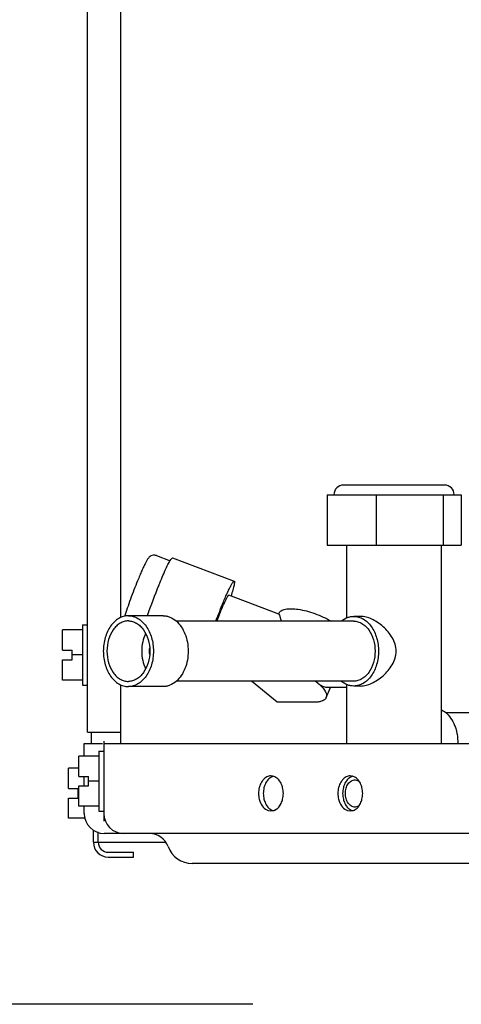
# Model space of a CAD drawing. Units: inches. Extents: x 0 to 11, y 0 to 17.
# Drawn here: x 3.7 to 3.9, y 11.2 to 11.6 of the extents above; entities that cross this region are included whole.
import ezdxf

# ---------------------------------------------------------------- set-up
doc = ezdxf.new("R2010")
doc.units = ezdxf.units.IN
doc.header["$LTSCALE"] = 1.1081481481
doc.header["$MEASUREMENT"] = 0
doc.layers.get('0').update_dxf_attribs({"linetype": 'CONTINUOUS'})
doc.layers.add('0_COMPONENTS', color=7, linetype='CONTINUOUS')
doc.styles.get("Standard").update_dxf_attribs({"font": 'txt', "width": 0.8})
doc.dimstyles.new('DIMSTYLE_1', dxfattribs={"dimtxt": 0.09, "dimasz": 0.1875, "dimexe": 0.18, "dimexo": 0.0625, "dimgap": 0.09, "dimtad": 0, "dimtih": 1, "dimtoh": 1, "dimlfac": 16, "dimzin": 4, "dimdsep": 46, "dimtxsty": 'Standard', "dimblk": 'CLOSED', "dimblk1": 'CLOSED', "dimblk2": 'CLOSED', "dimcen": 0.09, "dimadec": 0, "dimazin": 0, "dimtfac": 1, "dimtofl": 0, "dimtmove": 0, "dimatfit": 3, "dimldrblk": 'CLOSED', "dimfxl": 1, "dimtolj": 1, "dimtzin": 4, "dimarcsym": 0})

# ---------------------------------------------------------------- blocks, each defined once
blk = doc.blocks.new('_CLOSED')
at = {"color": 0, "linetype": 'ByBlock'}
for p, q in [((0, 0), (-1, 0.1666666667)), ((-1, 0.1666666667), (-1, -0.1666666667)), ((-1, -0.1666666667), (0, 0)), ((-1, 0), (0, 0))]:
    blk.add_line(p, q, dxfattribs=at)
blk = doc.blocks.new('*D6')
at = {"color": 2, "linetype": 'Continuous'}
for p, q in [((3.7711252449, 13.6603676481), (2.9591251121, 13.6603676481)), ((3.0841251121, 13.6603676481), (3.0841251121, 12.8413410318)), ((3.0841251121, 11.1935801481), (3.0841251121, 12.6613410318)), ((3.7809878757, 11.1935801481), (2.9591251121, 11.1935801481))]:
    blk.add_line(p, q, dxfattribs=at)
at = {"color": 2, "linetype": 'Continuous', "xscale": 0.1875, "yscale": 0.1875, "zscale": 0.1875}
for p, rotation in [((3.0841251121, 13.6603676481), 90), ((3.0841251121, 11.1935801481), 270)]:
    blk.add_blockref('_CLOSED', p, dxfattribs=dict(at, rotation=rotation))
at = {"color": 2, "linetype": 'Continuous', "insert": (3.0841251121, 12.7963410318), "char_height": 0.09, "width": 0.4320000000000001, "attachment_point": 2, "line_spacing_factor": 0.9}
blk.add_mtext('39-1/2', dxfattribs=at)

msp = doc.modelspace()

# ---------------------------------------------------------------- linework, layer by layer
at = {"layer": '0_COMPONENTS', "color": 3, "linetype": 'Continuous'}
for p, q in [((3.7164428946, 11.2998301481), (3.7164428946, 12.5775488981)), ((3.7295053946, 11.3444888527), (3.7295053946, 12.4952051038)), ((3.7295053946, 11.2953926481), (3.7295053946, 11.3182674435)), ((3.7164428946, 11.2998301481), (3.7290484501, 11.2998301481))]:
    msp.add_line(p, q, dxfattribs=at)
at = {"layer": '0_COMPONENTS', "color": 7, "linetype": 'Continuous'}
for p, q in [((3.8557032358, 11.3961906481), (3.8163282358, 11.3961906481)), ((3.8098746013, 11.3924406481), (3.8621568703, 11.3924406481)), ((3.8098746013, 11.3924406481), (3.8098746013, 11.3727531481)), ((3.8290112399, 11.3924406481), (3.8290112399, 11.3727531481)), ((3.8551523744, 11.3924406481), (3.8551523744, 11.3727531481)), ((3.8621568703, 11.3924406481), (3.8621568703, 11.3727531481)), ((3.8098746013, 11.3727531481), (3.8621568703, 11.3727531481)), ((3.8175610483, 11.3443339838), (3.8175610483, 11.3727531481)), ((3.8544704233, 11.2993814382), (3.8544704233, 11.3727531481)), ((3.7433112908, 11.36868818), (3.7486539758, 11.3666636369)), ((3.7487160705, 11.3668059578), (3.7489269056, 11.367151723)), ((3.7489269056, 11.367151723), (3.7495935272, 11.3678447365)), ((3.749593684, 11.3678447935), (3.7736770744, 11.3587186966)), ((3.7910748979, 11.3458291458), (3.7715905659, 11.3532124875)), ((3.7910063908, 11.3458571137), (3.7911320099, 11.3461648163)), ((3.7910529502, 11.3458374143), (3.7913242366, 11.3454278364)), ((3.7459496226, 11.3451891481), (3.7324030477, 11.3451891481)), ((3.8203144297, 11.3430968981), (3.7510218505, 11.3430968981)), ((3.7913242366, 11.3454278364), (3.7919420818, 11.3431248199)), ((3.8229663011, 11.3449718981), (3.8203144297, 11.3449718981)), ((3.7144897696, 11.3396582731), (3.7066772696, 11.3396582731)), ((3.7066772696, 11.3317676481), (3.7066772696, 11.3396582731)), ((3.7144897696, 11.3416113981), (3.7164428946, 11.3416113981)), ((3.7144897696, 11.3416113027), (3.7144897696, 11.3181739936)), ((3.7066772696, 11.3317676481), (3.7104272696, 11.3317676481)), ((3.7104272696, 11.3280176481), (3.7104272696, 11.3317676481)), ((3.7066772696, 11.3280176481), (3.7104272696, 11.3280176481)), ((3.7066772696, 11.3201270231), (3.7066772696, 11.3280176481)), ((3.7144897696, 11.3298926481), (3.7104272696, 11.3298926481)), ((3.7144897696, 11.3201270231), (3.7066772696, 11.3201270231)), ((3.8203144297, 11.3196593981), (3.7510218505, 11.3196593981)), ((3.7904068289, 11.3114789559), (3.7803878743, 11.3196593981)), ((3.8063440437, 11.3188539559), (3.8052878082, 11.3196646294)), ((3.8063440437, 11.3188539559), (3.8054664062, 11.3196227821)), ((3.7144897696, 11.3181738981), (3.7164428946, 11.3181738981)), ((3.7459496226, 11.3175671481), (3.7324030477, 11.3175671481)), ((3.8095700652, 11.3132789799), (3.8111596613, 11.3171726794)), ((3.8175610483, 11.3171726794), (3.8097776203, 11.3171726794)), ((3.8175610483, 11.2953926481), (3.8175610483, 11.3184223124)), ((3.8229663011, 11.3177843981), (3.8203144297, 11.3177843981)), ((3.8049467121, 11.3114789559), (3.7904068289, 11.3114789559)), ((3.8544921338, 11.3085352569), (3.8560377896, 11.3075225639)), ((3.8560131157, 11.3074619981), (3.9396284239, 11.3074619981)), ((3.7180547666, 11.2953926481), (3.7180547666, 11.2998301481)), ((3.8544540559, 11.2953902951), (3.8544702572, 11.29937338)), ((3.7151915633, 11.2953926481), (3.7223706119, 11.2953926481)), ((3.7151915633, 11.2904082731), (3.7151915633, 11.2953926481)), ((3.7208634383, 11.2923613981), (3.7228165633, 11.2923613981)), ((3.7208634383, 11.2923613027), (3.7208634383, 11.2689239936)), ((3.7228165633, 11.2953926481), (3.8785438713, 11.2953926481)), ((3.7228165633, 11.2953926481), (3.7228165633, 11.2680488981)), ((3.7208634383, 11.2904082731), (3.7130509383, 11.2904082731)), ((3.7130509383, 11.2825176481), (3.7130509383, 11.2904082731)), ((3.7130509383, 11.2857207731), (3.7090259383, 11.2857207731)), ((3.7090259383, 11.2778301481), (3.7090259383, 11.2857207731)), ((3.7130509383, 11.2825176481), (3.7168009383, 11.2825176481)), ((3.7151915633, 11.2787676481), (3.7151915633, 11.2825176481)), ((3.7168009383, 11.2787676481), (3.7168009383, 11.2825176481)), ((3.7208634383, 11.2806426481), (3.7168009383, 11.2806426481)), ((3.7868409986, 11.2812071709), (3.7859072458, 11.2798078372)), ((3.7890751721, 11.2825274677), (3.7879993184, 11.2826982911)), ((3.8177769203, 11.2812071709), (3.8168431675, 11.2798078372)), ((3.8200110937, 11.2825274677), (3.81893524, 11.2826982911)), ((3.8207913953, 11.2811763481), (3.8222098148, 11.2807832505)), ((3.8228834679, 11.2798078372), (3.8222533857, 11.2808344819)), ((3.7090259383, 11.2778301481), (3.7127759383, 11.2778301481)), ((3.7127759383, 11.2740801481), (3.7127759383, 11.2778301481)), ((3.7130509383, 11.2787676481), (3.7168009383, 11.2787676481)), ((3.7130509383, 11.2708770231), (3.7130509383, 11.2787676481)), ((3.7090259383, 11.2740801481), (3.7127759383, 11.2740801481)), ((3.7090259383, 11.2661895231), (3.7090259383, 11.2740801481)), ((3.7130509383, 11.2759551481), (3.7127759383, 11.2759551481)), ((3.7208634383, 11.2708770231), (3.7130509383, 11.2708770231)), ((3.7151915633, 11.2680488981), (3.7151915633, 11.2708770231)), ((3.7208634383, 11.2689238981), (3.7228165633, 11.2689238981)), ((3.7869234647, 11.2691953285), (3.7879993184, 11.2690245052)), ((3.7879993184, 11.2690245052), (3.7889302779, 11.2691518608)), ((3.7910137934, 11.2705156254), (3.7919475462, 11.2719149591)), ((3.8178593864, 11.2691953285), (3.81893524, 11.2690245052)), ((3.81893524, 11.2690245052), (3.8198661996, 11.2691518608)), ((3.8222098148, 11.2709395457), (3.8207913953, 11.2705464481)), ((3.8222533857, 11.2708883143), (3.8228834679, 11.2719149591)), ((3.7156897813, 11.2661895231), (3.7090259383, 11.2661895231)), ((4.5048618325, 11.2602363981), (3.7230040633, 11.2602363981)), ((5.853504063300001, 11.2485176481), (3.7573165633, 11.2485176481))]:
    msp.add_line(p, q, dxfattribs=at)
at = {"layer": '0_COMPONENTS', "color": 40, "linetype": 'Continuous'}
for p, q in [((3.7228165633, 11.2962676481), (3.7228165633, 11.2953926481)), ((3.7228165633, 11.2680488981), (3.7228165633, 11.2650176481))]:
    msp.add_line(p, q, dxfattribs=at)
at = {"layer": '0_COMPONENTS', "color": 6, "linetype": 'Continuous'}
for p, q in [((3.8219492696, 11.2705160221), (3.8222533857, 11.2708883143)), ((3.7187915633, 11.2567988981), (3.7187915633, 11.2615893247)), ((3.7206665633, 11.2567988981), (3.7206665633, 11.2608627294)), ((3.7187915633, 11.2567988981), (3.7468697737, 11.2567988981)), ((3.7245728133, 11.2528926481), (3.7344165633, 11.2528926481)), ((3.7245728133, 11.2510176481), (3.7344165633, 11.2510176481)), ((3.7344165633, 11.2510176481), (3.7344165633, 11.2528926481))]:
    msp.add_line(p, q, dxfattribs=at)
at = {"layer": '0_COMPONENTS', "color": 7, "linetype": 'Continuous'}
for centre, radius, start, end in [((3.8163282358, 11.3924406481), 0.00375, 90, 180), ((3.8557032358, 11.3924406481), 0.00375, 0, 90), ((3.7613269505, 11.3594060625), 0.0146216534, 149.5961606628, 149.8373421772), ((3.9913115609, 11.2565270439), 0.2667140104, 157.841801463, 160.5881303703), ((4.0008958486, 11.2531338876), 0.2511235092, 157.8055205276, 159.0055978619), ((3.9292590951, 11.2801591819), 0.1741644988, 157.8182143397, 158.8151818701), ((3.7542555924, 11.3313784939), 0.0136987197, 174.7669009556001, 185.2330990445), ((3.7928905343, 11.2763263598), 0.0078030125, 153.5017202712, 161.300222823), ((3.7849642577, 11.2763263598), 0.0078030125, 18.699777177, 26.4982797287), ((3.823826456, 11.2763263598), 0.0078030125, 153.5017202712, 161.300222823), ((3.8159001794, 11.2763263598), 0.0078030125, 18.699777177, 26.4982797288), ((3.7928905343, 11.2753964365), 0.0078030125, 198.699777177, 206.4982797288), ((3.7849642577, 11.2753964365), 0.0078030125, 333.5017202712, 341.3002228228), ((3.823826456, 11.2753964365), 0.0078030125, 198.699777177, 206.4982797288), ((3.8159001794, 11.2753964365), 0.0078030125, 333.5017202711, 341.300222823), ((3.8176111269, 11.2743608104), 0.0057973093, 318.4502104823999, 323.2028265489), ((3.7230040633, 11.2680488981), 0.0078125, 180, 270), ((3.7306290633, 11.2680488981), 0.0078125, 180, 270), ((3.7405788404, 11.2524238981), 0.0078125, 20.0051900882, 90), ((3.7573165633, 11.2585176481), 0.01, 200.0051900882, 270)]:
    msp.add_arc(centre, radius, start, end, dxfattribs=at)
at = {"layer": '0_COMPONENTS', "color": 6, "linetype": 'Continuous'}
for radius in [0.00578125, 0.00390625]:
    msp.add_arc((3.7245728133, 11.2567988981), radius, 180, 270, dxfattribs=at)
at = {"layer": '0_COMPONENTS', "color": 7, "linetype": 'Continuous'}
for points, knots in [([(3.7433112908, 11.36868818), (3.7431324695, 11.3687559421), (3.7427616974, 11.368850475), (3.7420328549, 11.3688631773), (3.7412480242, 11.3686234656), (3.7406026239, 11.3681380282), (3.7401998785, 11.3676671195), (3.7398994849, 11.3672340705), (3.7395143194, 11.3665997707), (3.7390093951, 11.3656502905), (3.7383572093, 11.364305337), (3.737626591, 11.3626975011), (3.7368292339, 11.3608544751), (3.7362861842, 11.3595470625), (3.7360061684, 11.3588611665)], [0, 0, 0, 0, 0.0432218385, 0.085539441, 0.1636273133, 0.2231840943, 0.2657630517, 0.3032184695, 0.3422171375, 0.4334245267, 0.5461408179, 0.6800325844, 0.8325520493, 1, 1, 1, 1]), ([(3.7442954467, 11.3571222859), (3.7447228324, 11.3581691627), (3.7455396217, 11.3601281576), (3.7467184186, 11.3628143241), (3.7477388883, 11.3649854262), (3.7483852246, 11.3662369395), (3.7486850331, 11.3667528081)], [0, 0, 0, 0, 0.3203514452, 0.6012850284000001, 0.8309613227, 1, 1, 1, 1]), ([(3.7360061684, 11.3588611665), (3.7350296987, 11.356469314), (3.7336511171, 11.35289193), (3.7319951712, 11.34823919), (3.7312519305, 11.3460041811), (3.7309196952, 11.3449493965)], [0, 0, 0, 0, 0.5231315984, 0.7760723838, 1, 1, 1, 1]), ([(3.7683788371, 11.347996189), (3.7686963832, 11.3487740149), (3.7693142043, 11.3502636743), (3.7702225609, 11.3523755126), (3.7710597753, 11.3542400723), (3.7718063816, 11.3558143936), (3.7723720929, 11.3569245159), (3.7727717782, 11.3576383813), (3.7730163512, 11.3580421474), (3.7732274999, 11.3583521783), (3.7733848424, 11.3585488166), (3.773497839, 11.3586544448), (3.7735745596, 11.3587104061), (3.7736435505, 11.3587312549), (3.7736769176, 11.3587186396)], [0, 0, 0, 0, 0.2091996151, 0.4015545183, 0.5724186093, 0.7181038606, 0.8353884011, 0.882570263, 0.9217953987, 0.9529021606999999, 0.9759001370999999, 0.9844382395, 0.9911175076000001, 1, 1, 1, 1]), ([(3.7736769176, 11.3587186396), (3.7737263438, 11.3586999528), (3.7737671635, 11.3585874453), (3.7737798107, 11.3584369733), (3.7737772797, 11.3582550367), (3.7737570047, 11.3580330567), (3.7737038539, 11.3576486566), (3.7735901564, 11.3570649612), (3.7733974721, 11.356245172), (3.7730284705, 11.3548487062), (3.7726967922, 11.353733944), (3.7724530692, 11.3529448129)], [0, 0, 0, 0, 0.0265600149, 0.04924899570000001, 0.07922943889999999, 0.1166895359, 0.1616677801, 0.2740332261, 0.4155438032, 0.5848621699000001, 1, 1, 1, 1]), ([(3.767984397, 11.3459143672), (3.7682005129, 11.3464437407), (3.7686210784, 11.3474577298), (3.7692393401, 11.3488952788), (3.769809352, 11.3501643908), (3.7703172193, 11.3512362377), (3.770751834, 11.3520865314), (3.7710686811, 11.3526454268), (3.7712846465, 11.3529632467), (3.771391774, 11.3530969813), (3.7714686704, 11.3531687723), (3.7715208858, 11.3532068013), (3.7715678471, 11.3532210948), (3.7715905638, 11.3532124883)], [0, 0, 0, 0, 0.2091837799, 0.4015903644, 0.5724688794, 0.7181405976, 0.8354390488, 0.9218149781999999, 0.9529292490000001, 0.9759069063, 0.9844354412, 0.9911128156, 1, 1, 1, 1]), ([(3.7911321637, 11.3461651489), (3.791212559, 11.3463622274), (3.791457044, 11.3467467874), (3.7920157429, 11.3472041957), (3.7927530665, 11.3475550178), (3.7936578497, 11.347802047), (3.7947199661, 11.3479444752), (3.7964115528, 11.3479957574), (3.7988119597, 11.3477634399), (3.8019041733, 11.3471046779), (3.8051650613, 11.3460835155), (3.8084071706, 11.3447576786), (3.8104957638, 11.3436891343), (3.8114978081, 11.3431131475)], [0, 0, 0, 0, 0.0292299416, 0.0612035666, 0.0979464958, 0.1405671356, 0.1895191383, 0.2447797659, 0.3726690592, 0.5194844071, 0.6783354306999999, 0.8412760573, 1, 1, 1, 1]), ([(3.7324030477, 11.3451891481), (3.7317618644, 11.3451891481), (3.7304495095, 11.3450030232), (3.7285872791, 11.3441888449), (3.7268865852, 11.3428825357), (3.7248590687, 11.340495474), (3.723100498, 11.3366033458), (3.7223970291, 11.3313781481), (3.723100498, 11.3261529505), (3.7248590687, 11.3222608223), (3.7268865852, 11.3198737605), (3.7285872791, 11.3185674514), (3.7304495095, 11.3177532731), (3.7317618644, 11.3175671481), (3.7324030477, 11.3175671481)], [0, 0, 0, 0, 0.0517263209, 0.1053355973, 0.1622490903, 0.223216447, 0.356475981, 0.5, 0.643524019, 0.776783553, 0.8377509097, 0.8946644026999999, 0.9482736790999999, 1, 1, 1, 1]), ([(3.7324030477, 11.3431891481), (3.7318547463, 11.3431891481), (3.7307324373, 11.3430299131), (3.7291398391, 11.3423337389), (3.727685479, 11.3412164782), (3.7259515319, 11.339175179), (3.724447623, 11.3358466664), (3.723845955, 11.3313781481), (3.724447623, 11.3269096299), (3.7259515319, 11.3235811172), (3.727685479, 11.3215398181), (3.7291398391, 11.3204225574), (3.7307324373, 11.3197263831), (3.7318547463, 11.3195671481), (3.7324030477, 11.3195671481)], [0, 0, 0, 0, 0.05172349070000001, 0.1053372095, 0.1622487312, 0.2232163938, 0.3564752704, 0.5, 0.6435247296, 0.7767836062000001, 0.8377512688, 0.8946627905, 0.9482765093000001, 1, 1, 1, 1]), ([(3.7324030477, 11.3451891481), (3.733044231, 11.3451891481), (3.7343565859, 11.3450030232), (3.7362188163, 11.3441888449), (3.7379195102, 11.3428825357), (3.7399470267, 11.340495474), (3.7417055974, 11.3366033458), (3.7424090663, 11.3313781481), (3.7417055974, 11.3261529505), (3.7399470267, 11.3222608223), (3.7379195102, 11.3198737605), (3.7362188163, 11.3185674514), (3.7343565859, 11.3177532731), (3.733044231, 11.3175671481), (3.7324030477, 11.3175671481)], [0, 0, 0, 0, 0.0517263209, 0.1053355973, 0.1622490903, 0.223216447, 0.356475981, 0.5, 0.643524019, 0.776783553, 0.8377509097, 0.8946644026999999, 0.9482736790999999, 1, 1, 1, 1]), ([(3.7324030477, 11.3431891481), (3.7329513491, 11.3431891481), (3.7340736581, 11.3430299131), (3.7356662563, 11.3423337389), (3.7371206164, 11.3412164782), (3.7388545635, 11.339175179), (3.7403584724, 11.3358466664), (3.7409601404, 11.3313781481), (3.7403584724, 11.3269096299), (3.7388545635, 11.3235811172), (3.7371206164, 11.3215398181), (3.7356662563, 11.3204225574), (3.7340736581, 11.3197263831), (3.7329513491, 11.3195671481), (3.7324030477, 11.3195671481)], [0, 0, 0, 0, 0.05172349070000001, 0.1053372095, 0.1622487312, 0.2232163938, 0.3564752704, 0.5, 0.6435247296, 0.7767836062000001, 0.8377512688, 0.8946627905, 0.9482765093000001, 1, 1, 1, 1]), ([(3.7459496226, 11.3451891481), (3.7463971947, 11.3451891481), (3.7473034403, 11.3450998036), (3.7490978632, 11.3445660878), (3.7503222381, 11.3437857291), (3.7510480732, 11.3431574911)], [0, 0, 0, 0, 0.2401613354, 0.4848990214, 1, 1, 1, 1]), ([(3.7510480732, 11.3431574911), (3.7525808283, 11.3418308332), (3.7543458698, 11.3390249756), (3.7555078213, 11.3348522849), (3.7558208945, 11.3313781481), (3.7555078213, 11.3279040113), (3.7543458698, 11.3237313207), (3.7525808283, 11.320925463), (3.7510480732, 11.3195988051)], [0, 0, 0, 0, 0.2343169459, 0.3650243796, 0.5, 0.6349756204, 0.7656830540999999, 1, 1, 1, 1]), ([(3.8155039345, 11.3431470564), (3.8161981234, 11.3437144881), (3.8173585838, 11.3444144211), (3.819043855, 11.3448921473), (3.8198939958, 11.3449718981), (3.8203144297, 11.3449718981)], [0, 0, 0, 0, 0.5139584240999999, 0.7589922628, 1, 1, 1, 1]), ([(3.8203144297, 11.3449718981), (3.8209455488, 11.3449718981), (3.8222372605, 11.3447887436), (3.8240701637, 11.3439872831), (3.8257441409, 11.342701665), (3.8277397437, 11.3403518175), (3.8294706989, 11.3365234444), (3.8299266625, 11.3331292507), (3.8299266625, 11.3313781481)], [0, 0, 0, 0, 0.1034559914, 0.210668918, 0.3244979852, 0.4464317086, 0.7129510743999999, 1, 1, 1, 1]), ([(3.8203144297, 11.3430968981), (3.8208584979, 11.3430968981), (3.8219720425, 11.3429390063), (3.8235521314, 11.3422480921), (3.8249952152, 11.3411398006), (3.8267155625, 11.33911407), (3.8282077652, 11.3358137483), (3.8286008373, 11.3328877193), (3.8286008373, 11.3313781481)], [0, 0, 0, 0, 0.1034559914, 0.210668918, 0.3244979852, 0.4464317086, 0.7129510743999999, 1, 1, 1, 1]), ([(3.836802283, 11.3313781481), (3.836802283, 11.3323065183), (3.83650992, 11.3341732937), (3.8353536906, 11.3367336914), (3.833725057, 11.3390034034), (3.8317866263, 11.3409732828), (3.8296495511, 11.3426223037), (3.827410792, 11.3439008259), (3.825180923, 11.3447398516), (3.8236734293, 11.3449718981), (3.8229663011, 11.3449718981)], [0, 0, 0, 0, 0.1329329102, 0.2659735519, 0.3989224916, 0.5309623323, 0.6603804724, 0.7842922616, 0.89874663, 1, 1, 1, 1]), ([(3.7391447323, 11.3382254511), (3.7386278523, 11.3371978924), (3.7378510735, 11.334945018), (3.7374684826, 11.3313781481), (3.7378510735, 11.3278112783), (3.7386278523, 11.3255584038), (3.7391447323, 11.3245308451)], [0, 0, 0, 0, 0.2441576397, 0.5, 0.7558423603, 1, 1, 1, 1]), ([(3.8299266625, 11.3313781481), (3.8299266625, 11.3296270456), (3.8294706989, 11.3262328519), (3.8277397437, 11.3224044788), (3.8257441409, 11.3200546313), (3.8240701637, 11.3187690132), (3.8222372605, 11.3179675527), (3.8209455488, 11.3177843981), (3.8203144297, 11.3177843981)], [0, 0, 0, 0, 0.2870489256, 0.5535682914, 0.6755020148, 0.789331082, 0.8965440085999999, 1, 1, 1, 1]), ([(3.8286008373, 11.3313781481), (3.8286008373, 11.329868577), (3.8282077652, 11.3269425479), (3.8267155625, 11.3236422263), (3.8249952152, 11.3216164957), (3.8235521314, 11.3205082042), (3.8219720425, 11.31981729), (3.8208584979, 11.3196593981), (3.8203144297, 11.3196593981)], [0, 0, 0, 0, 0.2870489256, 0.5535682914, 0.6755020148, 0.789331082, 0.8965440085999999, 1, 1, 1, 1]), ([(3.8229663011, 11.3177843981), (3.8236734224, 11.3177843981), (3.8251809043, 11.318016442), (3.8274107632, 11.3188554565), (3.8296495235, 11.3201339752), (3.8317866113, 11.3217829994), (3.8337250552, 11.3237528892), (3.8353536929, 11.3260226105), (3.8365099206, 11.3285830082), (3.836802283, 11.3304497802), (3.836802283, 11.3313781481)], [0, 0, 0, 0, 0.1012523898, 0.2157060807, 0.3396176433, 0.4690365737, 0.6010775757, 0.7340269162, 0.8670674029000001, 1, 1, 1, 1]), ([(3.7510480732, 11.3195988051), (3.7503222381, 11.3189705671), (3.7490978632, 11.3181902084), (3.7473034403, 11.3176564927), (3.7463971947, 11.3175671481), (3.7459496226, 11.3175671481)], [0, 0, 0, 0, 0.5151009786, 0.7598386645999999, 1, 1, 1, 1]), ([(3.8203144297, 11.3177843981), (3.8198939958, 11.3177843981), (3.819043855, 11.3178641489), (3.8173585838, 11.3183418752), (3.8161981234, 11.3190418082), (3.8155039345, 11.3196092398)], [0, 0, 0, 0, 0.2410077372, 0.4860415759, 1, 1, 1, 1]), ([(3.8097945718, 11.3171727059), (3.8095556893, 11.317172249), (3.8090249762, 11.317257522), (3.8081999965, 11.3175864949), (3.8072830108, 11.3181270593), (3.8066665283, 11.3185906483), (3.8063440437, 11.3188539559)], [0, 0, 0, 0, 0.1837167903, 0.4078310322, 0.6798178367000001, 1, 1, 1, 1]), ([(3.8063440437, 11.3188539559), (3.8069375069, 11.3183693953), (3.8079685531, 11.3174306957), (3.8090035595, 11.3161268263), (3.8095014487, 11.3151287799), (3.8096964717, 11.3144637181), (3.8097322268, 11.3138409583), (3.8096414645, 11.313454378), (3.8095704698, 11.3132803372)], [0, 0, 0, 0, 0.3379142777, 0.6134763946, 0.7277505875, 0.8279411893, 0.9170983981999999, 1, 1, 1, 1]), ([(3.8095704698, 11.3132803372), (3.8095114857, 11.3131357397), (3.8093513282, 11.3128534689), (3.8090043058, 11.3124876298), (3.808553916, 11.3121771023), (3.8077801324, 11.3118178728), (3.8065595898, 11.3115375517), (3.8055171872, 11.3114789559), (3.8049467121, 11.3114789559)], [0, 0, 0, 0, 0.0896981698, 0.1841307884, 0.2872970754, 0.4020499987, 0.6723304524, 1, 1, 1, 1]), ([(3.8560377896, 11.3075225639), (3.8568169359, 11.3068877296), (3.858239895, 11.3052963984), (3.8594880335, 11.3028968555), (3.8602101723, 11.3007405369), (3.8607343408, 11.2984135565), (3.8608711303, 11.2966011093), (3.8608490855, 11.2953918142)], [0, 0, 0, 0, 0.2240800137, 0.4688532951, 0.5979821160000001, 0.7303323106, 1, 1, 1, 1]), ([(3.7849848433, 11.2812071709), (3.7848407787, 11.2810448505), (3.7842746121, 11.2803257007), (3.783867415, 11.2794878917), (3.7836432757, 11.2788280782)], [0, 0, 0, 0, 0.2374843238, 1, 1, 1, 1]), ([(3.7879993184, 11.2826982911), (3.7874519455, 11.2826982911), (3.7862932173, 11.2824052534), (3.7853829174, 11.281655689), (3.7849848433, 11.2812071709)], [0, 0, 0, 0, 0.4771940252, 1, 1, 1, 1]), ([(3.7889245142, 11.2825709354), (3.7887327092, 11.2825177825), (3.787945055, 11.2822264692), (3.7872643189, 11.2816841343), (3.7868409986, 11.2812071709)], [0, 0, 0, 0, 0.2378624219, 1, 1, 1, 1]), ([(3.7919475462, 11.2798078372), (3.7916280571, 11.280446671), (3.7908497645, 11.2815774069), (3.7896749815, 11.2823336854), (3.7890751721, 11.2825274677)], [0, 0, 0, 0, 0.5312116227, 1, 1, 1, 1]), ([(3.815920765, 11.2812071709), (3.8157767004, 11.2810448505), (3.8152105338, 11.2803257007), (3.8148033367, 11.2794878917), (3.8145791974, 11.2788280782)], [0, 0, 0, 0, 0.2374843238, 1, 1, 1, 1]), ([(3.81893524, 11.2826982911), (3.8183878671, 11.2826982911), (3.817229139, 11.2824052534), (3.8163188391, 11.281655689), (3.815920765, 11.2812071709)], [0, 0, 0, 0, 0.4771940252, 1, 1, 1, 1]), ([(3.8170331582, 11.2758613981), (3.8170331582, 11.2765460701), (3.8172114264, 11.2778731505), (3.817888239, 11.2793699625), (3.8186684777, 11.2802886921), (3.8193229636, 11.2807913597), (3.8200395968, 11.2811047305), (3.8205446369, 11.2811763481), (3.8207913953, 11.2811763481)], [0, 0, 0, 0, 0.2870569809, 0.5535686235, 0.6755008495, 0.7893302351, 0.8965435575, 1, 1, 1, 1]), ([(3.8198604358, 11.2825709354), (3.8196686308, 11.2825177825), (3.8188809767, 11.2822264692), (3.8182002406, 11.2816841343), (3.8177769203, 11.2812071709)], [0, 0, 0, 0, 0.2378624219, 1, 1, 1, 1]), ([(3.8222533857, 11.2808344819), (3.8221012726, 11.2810375539), (3.8214905921, 11.2817567382), (3.820668448, 11.2823150943), (3.8200110937, 11.2825274677)], [0, 0, 0, 0, 0.2686248466, 1, 1, 1, 1]), ([(3.7836432757, 11.2788280782), (3.7835639206, 11.2785944754), (3.7832841118, 11.2776294063), (3.7831644758, 11.2766188712), (3.7831644758, 11.2758613981)], [0, 0, 0, 0, 0.2456848238, 1, 1, 1, 1]), ([(3.785499431, 11.2788280782), (3.7854200759, 11.2785944754), (3.7851402671, 11.2776294063), (3.7850206311, 11.2766188712), (3.7850206311, 11.2758613981)], [0, 0, 0, 0, 0.2456848238, 1, 1, 1, 1]), ([(3.792834161, 11.2758613981), (3.792834161, 11.2766188712), (3.792714525, 11.2776294063), (3.7924347161, 11.2785944754), (3.792355361, 11.2788280782)], [0, 0, 0, 0, 0.7543151762, 1, 1, 1, 1]), ([(3.8145791974, 11.2788280782), (3.8144998423, 11.2785944754), (3.8142200334, 11.2776294063), (3.8141003974, 11.2766188712), (3.8141003974, 11.2758613981)], [0, 0, 0, 0, 0.2456848238, 1, 1, 1, 1]), ([(3.8164353527, 11.2788280782), (3.8163559976, 11.2785944754), (3.8160761887, 11.2776294063), (3.8159565527, 11.2766188712), (3.8159565527, 11.2758613981)], [0, 0, 0, 0, 0.2456848238, 1, 1, 1, 1]), ([(3.8237700827, 11.2758613981), (3.8237700827, 11.2766188712), (3.8236504467, 11.2776294063), (3.8233706378, 11.2785944754), (3.8232912827, 11.2788280782)], [0, 0, 0, 0, 0.7543151762, 1, 1, 1, 1]), ([(3.7831644758, 11.2758613981), (3.7831644758, 11.275103925), (3.7832841118, 11.27409339), (3.7835639206, 11.2731283208), (3.7836432757, 11.2728947181)], [0, 0, 0, 0, 0.7543151762, 1, 1, 1, 1]), ([(3.7836432757, 11.2728947181), (3.7839361134, 11.2720326727), (3.7847395826, 11.270493013), (3.7861794898, 11.2694356868), (3.7869234647, 11.2691953285)], [0, 0, 0, 0, 0.537992979, 1, 1, 1, 1]), ([(3.7850206311, 11.2758613981), (3.7850206311, 11.275103925), (3.7851402671, 11.27409339), (3.7854200759, 11.2731283208), (3.785499431, 11.2728947181)], [0, 0, 0, 0, 0.7543151762, 1, 1, 1, 1]), ([(3.792355361, 11.2728947181), (3.7924347161, 11.2731283208), (3.792714525, 11.27409339), (3.792834161, 11.275103925), (3.792834161, 11.2758613981)], [0, 0, 0, 0, 0.2456848238, 1, 1, 1, 1]), ([(3.8141003974, 11.2758613981), (3.8141003974, 11.275103925), (3.8142200334, 11.27409339), (3.8144998423, 11.2731283208), (3.8145791974, 11.2728947181)], [0, 0, 0, 0, 0.7543151762, 1, 1, 1, 1]), ([(3.8145791974, 11.2728947181), (3.8148720351, 11.2720326727), (3.8156755042, 11.270493013), (3.8171154115, 11.2694356868), (3.8178593864, 11.2691953285)], [0, 0, 0, 0, 0.537992979, 1, 1, 1, 1]), ([(3.8159565527, 11.2758613981), (3.8159565527, 11.275103925), (3.8160761887, 11.27409339), (3.8163559976, 11.2731283208), (3.8164353527, 11.2728947181)], [0, 0, 0, 0, 0.7543151762, 1, 1, 1, 1]), ([(3.8207913953, 11.2705464481), (3.8205446369, 11.2705464481), (3.8200395968, 11.2706180658), (3.8193229636, 11.2709314366), (3.8186684777, 11.2714341041), (3.817888239, 11.2723528337), (3.8172114264, 11.2738496458), (3.8170331582, 11.2751767262), (3.8170331582, 11.2758613981)], [0, 0, 0, 0, 0.1034564425, 0.2106697649, 0.3244991505, 0.4464313765, 0.7129430191, 1, 1, 1, 1]), ([(3.8232912827, 11.2728947181), (3.8233706378, 11.2731283208), (3.8236504467, 11.27409339), (3.8237700827, 11.275103925), (3.8237700827, 11.2758613981)], [0, 0, 0, 0, 0.2456848238, 1, 1, 1, 1]), ([(3.7859072458, 11.2719149591), (3.786226735, 11.2712761252), (3.7870050275, 11.2701453893), (3.7881798105, 11.2693891108), (3.78877962, 11.2691953285)], [0, 0, 0, 0, 0.5312116227, 1, 1, 1, 1]), ([(3.7889302779, 11.2691518608), (3.7891220829, 11.2692050137), (3.789909737, 11.269496327), (3.7905904731, 11.2700386619), (3.7910137934, 11.2705156254)], [0, 0, 0, 0, 0.2378624219, 1, 1, 1, 1]), ([(3.8168431675, 11.2719149591), (3.8171626566, 11.2712761252), (3.8179409492, 11.2701453893), (3.8191157322, 11.2693891108), (3.8197155417, 11.2691953285)], [0, 0, 0, 0, 0.5312116227, 1, 1, 1, 1]), ([(3.8198661996, 11.2691518608), (3.8200580045, 11.2692050137), (3.8208456587, 11.269496327), (3.8215263948, 11.2700386619), (3.8219497151, 11.2705156254)], [0, 0, 0, 0, 0.2378624219, 1, 1, 1, 1])]:
    msp.add_open_spline(points, degree=3, knots=knots, dxfattribs=at)
at = {"layer": '0_COMPONENTS', "color": 6, "linetype": 'Continuous'}
for points in [[(3.7889245142, 11.2825709354), (3.7882964133, 11.2823968764), (3.7870530338, 11.2816418707), (3.7862391043, 11.2804714041), (3.7859072458, 11.2798078372)], [(3.8198604358, 11.2825709354), (3.819232335, 11.2823968764), (3.8179889555, 11.2816418707), (3.817175026, 11.2804714041), (3.8168431675, 11.2798078372)], [(3.7889302779, 11.2691518608), (3.7895583788, 11.2693259199), (3.7908017583, 11.2700809255), (3.7916156877, 11.2712513922), (3.7919475462, 11.2719149591)]]:
    msp.add_open_spline(points, degree=3, knots=[0, 0, 0, 0, 0.4676574111, 1, 1, 1, 1], dxfattribs=at)

# ---------------------------------------------------------------- dimensions: what is measured, and where the dimension line sits
at = {"color": 2, "linetype": 'Continuous'}
dim = msp.add_linear_dim(base=(3.0841251121, 13.6603676481), p1=(3.7809878757, 11.1935801481), p2=(3.7711252449, 13.6603676481), angle=90, text='39-1/2', dimstyle='DIMSTYLE_1', dxfattribs=at)
dim.commit()
dim.dimension.update_dxf_attribs({"geometry": '*D6', "text_midpoint": (2.8681251121, 12.7513410318), "dimtype": 160})

doc.saveas('drawing.dxf')
